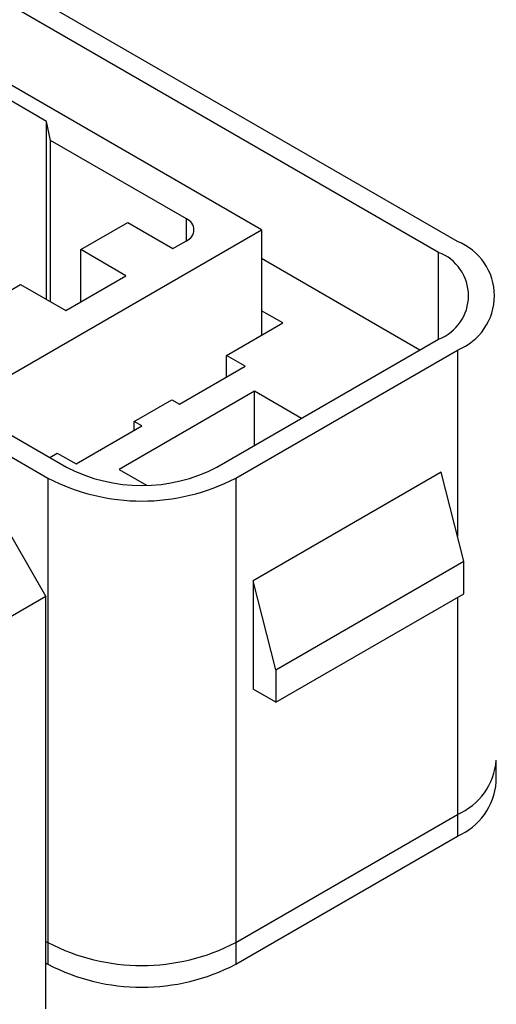
# Model space of a CAD drawing. Units: millimetres. Extents: x 0 to 420, y 0 to 297.
# Drawn here: x 357 to 375, y 229 to 266 of the extents above; entities that cross this region are included whole.
import ezdxf

# ---------------------------------------------------------------- set-up
doc = ezdxf.new("R2010")
doc.units = ezdxf.units.MM
doc.layers.add('SLD-0', color=7, linetype='Continuous')

msp = doc.modelspace()

# ---------------------------------------------------------------- linework, layer by layer
at = {"layer": 'SLD-0'}
for p, q in [((373.381, 257.409), (342.268, 275.37)), ((372.674, 257.001), (341.561, 274.962)), ((366.009, 257.848), (344.584, 270.216)), ((327.561, 266.879), (358.673, 248.918)), ((326.853, 266.471), (357.966, 248.51)), ((357.918, 261.927), (351.65, 265.545)), ((358.062, 261.211), (357.918, 261.927)), ((357.918, 255.232), (357.918, 261.927)), ((363.181, 258.256), (358.062, 261.211)), ((358.062, 255.149), (358.062, 261.211)), ((363.181, 257.439), (363.181, 258.256)), ((355.65, 251.867), (366.009, 257.848)), ((359.204, 257.103), (360.971, 258.123)), ((360.971, 258.123), (362.668, 257.143)), ((366.009, 257.848), (366.009, 253.888)), ((360.901, 256.123), (359.204, 257.103)), ((359.204, 255.143), (359.204, 257.103)), ((362.668, 257.143), (363.181, 257.439)), ((371.966, 253.327), (366.009, 256.765)), ((372.674, 253.735), (372.674, 257.001)), ((358.638, 254.817), (360.901, 256.123)), ((355.173, 254.776), (356.941, 255.796)), ((356.941, 255.796), (358.638, 254.817)), ((366.805, 254.347), (366.009, 254.806)), ((364.684, 253.122), (366.805, 254.347)), ((364.33, 248.918), (372.674, 253.735)), ((365.391, 252.714), (364.684, 253.122)), ((364.684, 252.306), (364.684, 253.122)), ((365.037, 248.51), (373.381, 253.327)), ((373.381, 253.327), (373.381, 246.317)), ((362.916, 251.285), (365.391, 252.714)), ((365.744, 251.775), (360.653, 248.836)), ((367.512, 250.755), (365.744, 251.775)), ((365.744, 249.735), (365.744, 251.775)), ((361.219, 250.632), (362.633, 251.449)), ((362.633, 251.449), (362.916, 251.285)), ((359.027, 249.04), (361.502, 250.469)), ((361.502, 250.469), (361.219, 250.632)), ((361.219, 250.306), (361.219, 250.632)), ((354.36, 250.184), (357.895, 244.06)), ((358.037, 249.285), (358.32, 249.448)), ((358.32, 249.448), (359.027, 249.04)), ((360.653, 248.836), (361.678, 248.244)), ((372.77, 248.728), (365.699, 244.646)), ((373.618, 245.38), (372.77, 248.728)), ((357.966, 248.51), (357.966, 231.036)), ((365.037, 248.51), (365.037, 231.036)), ((366.547, 241.298), (373.618, 245.38)), ((373.618, 244.156), (373.618, 245.38)), ((365.699, 244.646), (365.699, 240.563)), ((366.547, 241.298), (365.699, 244.646)), ((366.547, 240.073), (373.618, 244.156)), ((357.895, 244.06), (355.774, 242.836)), ((357.895, 228.546), (357.895, 244.06)), ((373.381, 244.019), (373.381, 235.853)), ((366.547, 241.298), (366.547, 240.073)), ((366.547, 240.073), (365.699, 240.563)), ((374.846, 237.077), (374.846, 237.894)), ((365.037, 231.036), (373.381, 235.853)), ((373.381, 235.853), (373.381, 235.036)), ((365.037, 230.22), (373.381, 235.036)), ((357.895, 231.077), (357.966, 231.036)), ((357.966, 231.036), (357.966, 230.22)), ((365.037, 231.036), (365.037, 230.22)), ((357.895, 230.26), (357.966, 230.22))]:
    msp.add_line(p, q, dxfattribs=at)
for centre, radius, start, end in [((363.026, 257.848), 0.437, 290.7834, 69.2166), ((372.585, 255.368), 2.191, 291.3126, 68.6874), ((372.054, 255.368), 1.746, 290.7834, 69.2166), ((361.502, 254.377), 6.148, 242.6097, 297.3903), ((361.502, 255.296), 7.652, 242.4805, 297.5195), ((372.407, 238.098), 2.447, 293.4621, 355.2177), ((372.407, 237.281), 2.447, 293.4621, 355.2177), ((361.502, 237.822), 7.652, 242.4805, 297.5195), ((361.502, 237.006), 7.652, 242.4805, 297.5195)]:
    msp.add_arc(centre, radius, start, end, dxfattribs=at)

doc.saveas('drawing.dxf')
